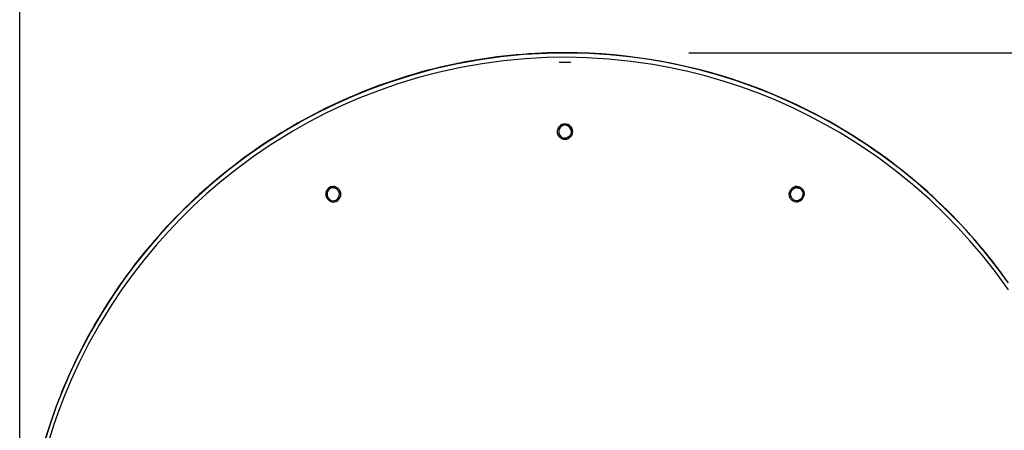
# Model space of a CAD drawing. Units: millimetres. Extents: x 597 to 732, y 284 to 402.
# Drawn here: x 634 to 650, y 370 to 376 of the extents above; entities that cross this region are included whole.
import ezdxf

# ---------------------------------------------------------------- set-up
doc = ezdxf.new("R2010")
doc.units = ezdxf.units.MM
doc.layers.add('GAIKEI', color=7, linetype='Continuous')
doc.layers.add('SUNPO', color=3, linetype='Continuous')
doc.styles.get("Standard").update_dxf_attribs({"font": 'monotxt.shx', "bigfont": 'bigfont.shx'})
doc.dimstyles.get("Standard").update_dxf_attribs({"dimscale": 0, "dimtxt": 2.5, "dimasz": 2.5, "dimexe": 1.25, "dimexo": 2, "dimtad": 1, "dimdec": 8, "dimtxsty": 'Standard', "dimblk": 'OPEN30', "dimcen": 2.5, "dimadec": 8, "dimazin": 2, "dimtfac": 1, "dimtdec": 8, "dimtmove": 0, "dimatfit": 3, "dimldrblk": 'OPEN30', "dimfxl": 1, "dimfrac": 2, "dimarcsym": 0})

# ---------------------------------------------------------------- blocks, each defined once
blk = doc.blocks.new('_Open30')
at = {"color": 0, "linetype": 'ByBlock', "lineweight": -2}
for p, q in [((-1, 0.2679), (0, 0)), ((0, 0), (-1, -0.2679)), ((0, 0), (-1, 0))]:
    blk.add_line(p, q, dxfattribs=at)
blk = doc.blocks.new('*D1')
at = {"layer": 'Defpoints', "color": 0}
for p in [(651.378, 380.762), (633.779, 363.617), (651.378, 363.168)]:
    blk.add_point(p, dxfattribs=at)
at = {"layer": 'SUNPO', "color": 0, "lineweight": -2}
for p, q in [((633.779, 365.617), (633.779, 382.012)), ((651.378, 365.168), (651.378, 382.012)), ((636.279, 380.762), (648.878, 380.762))]:
    blk.add_line(p, q, dxfattribs=at)
at = {"layer": 'SUNPO', "color": 0, "lineweight": -2, "xscale": 2.5, "yscale": 2.5, "zscale": 2.5, "rotation": 180}
blk.add_blockref('_Open30', (633.779, 380.762), dxfattribs=at)
at = {"layer": 'SUNPO', "color": 0, "lineweight": -2, "xscale": 2.5, "yscale": 2.5, "zscale": 2.5}
blk.add_blockref('_Open30', (651.378, 380.762), dxfattribs=at)
at = {"layer": 'SUNPO', "color": 0, "insert": (642.578, 382.637), "char_height": 2.5, "attachment_point": 5}
blk.add_mtext('88', dxfattribs=at)
blk = doc.blocks.new('*D2')
at = {"layer": 'Defpoints', "color": 0}
for p in [(642.579, 375.762), (642.579, 348.769), (656.378, 348.769)]:
    blk.add_point(p, dxfattribs=at)
at = {"layer": 'SUNPO', "color": 0, "lineweight": -2}
for p, q in [((644.579, 375.762), (657.628, 375.762)), ((656.378, 373.262), (656.378, 351.269)), ((644.579, 348.769), (657.628, 348.769))]:
    blk.add_line(p, q, dxfattribs=at)
at = {"layer": 'SUNPO', "color": 0, "lineweight": -2, "xscale": 2.5, "yscale": 2.5, "zscale": 2.5}
for p, rotation in [((656.378, 375.762), 90), ((656.378, 348.769), 270)]:
    blk.add_blockref('_Open30', p, dxfattribs=dict(at, rotation=rotation))
at = {"layer": 'SUNPO', "color": 0, "insert": (654.503, 362.265), "char_height": 2.5, "attachment_point": 5, "rotation": 90}
blk.add_mtext('135', dxfattribs=at)

msp = doc.modelspace()

# ---------------------------------------------------------------- linework, layer by layer
at = {"layer": 'GAIKEI', "color": 7, "linetype": 'Continuous'}
for points in [[(642.20456746, 375.75363529, 0.0951122569), (639.00044259, 374.99662969)], [(642.57919772, 375.76156007, 0.0108834913), (642.20456594, 375.75368825)], [(639.0004077, 374.99670245, 0.047153892), (637.56690384, 374.18531767)], [(637.56688848, 374.18533493, 0.0470207692), (636.30446034, 373.11449948)], [(649.73826667, 372.05186486, 0.0496261112), (648.59374277, 373.37041998)], [(636.30443431, 373.11452594, 0.0944198612), (634.49368006, 370.37896848)], [(634.49356868, 370.37901626, 0.0386955612), (634.07150065, 369.09924661)]]:
    msp.add_lwpolyline(points, format="xyb", dxfattribs=at)
at = {"layer": 'GAIKEI', "color": 1, "linetype": 'Continuous'}
for points in [[(641.54678048, 375.69498964), (641.17980948, 375.64348824)], [(641.91549988, 375.73090264), (641.54678048, 375.69498964)], [(641.93803708, 375.66402044), (641.58958128, 375.63118344)], [(642.28530888, 375.75117244), (641.91549988, 375.73090264)], [(642.28744508, 375.68280704), (641.93803708, 375.66402044)], [(642.62921448, 375.75596384), (642.28530888, 375.75117244)], [(642.60771788, 375.68765924), (642.28744508, 375.68280704)], [(642.92792048, 375.68070744), (642.60771788, 375.68765924)], [(642.97301328, 375.74724184), (642.62921448, 375.75596384)], [(643.28573308, 375.65893624), (642.92792048, 375.68070744)], [(643.29603568, 375.72669744), (642.97301328, 375.74724184)], [(643.64269108, 375.62240044), (643.28573308, 375.65893624)], [(643.61842648, 375.69418404), (643.29603568, 375.72669744)], [(643.90440668, 375.65518864), (643.61842648, 375.69418404)], [(644.18887328, 375.60679384), (643.90440668, 375.65518864)], [(640.45384208, 375.49411064), (640.09624328, 375.39651544)], [(640.81526488, 375.57648984), (640.45384208, 375.49411064)], [(640.89778128, 375.52352964), (640.55560608, 375.44888364)], [(641.17980948, 375.64348824), (640.81526488, 375.57648984)], [(641.24263608, 375.58432684), (640.89778128, 375.52352964)], [(641.58958128, 375.63118344), (641.24263608, 375.58432684)], [(642.67180788, 375.60294864), (642.48735048, 375.60294864)], [(643.99810788, 375.57111264), (643.64269108, 375.62240044)], [(644.28136288, 375.51940364), (643.99810788, 375.57111264)], [(644.47135008, 375.54909724), (644.18887328, 375.60679384)], [(644.56251828, 375.45840524), (644.28136288, 375.51940364)], [(644.76574088, 375.47854064), (644.47135008, 375.54909724)], [(640.09624328, 375.39651544), (639.74316708, 375.28389944)], [(640.21670528, 375.36052924), (639.88168028, 375.25861884)], [(640.55560608, 375.44888364), (640.21670528, 375.36052924)], [(644.84122008, 375.38822084), (644.56251828, 375.45840524)], [(645.05734868, 375.39790704), (644.76574088, 375.47854064)], [(645.13074348, 375.30480404), (644.84122008, 375.38822084)], [(645.34595648, 375.30726984), (645.05734868, 375.39790704)], [(639.43836068, 375.17318184), (639.13800968, 375.05132504)], [(639.74316708, 375.28389944), (639.43836068, 375.17318184)], [(639.88168028, 375.25861884), (639.55111688, 375.14334164)], [(645.41726988, 375.21140204), (645.13074348, 375.30480404)], [(645.63133848, 375.20670844), (645.34595648, 375.30726984)], [(645.70056148, 375.10807564), (645.41726988, 375.21140204)], [(645.91326908, 375.09627144), (645.63133848, 375.20670844)], [(639.13800968, 375.05132504), (638.87474668, 374.93364924)], [(639.27012028, 375.03338684), (638.99304508, 374.91373964)], [(639.55111688, 375.14334164), (639.27012028, 375.03338684)], [(645.98030388, 374.99491644), (645.70056148, 375.10807564)], [(646.17812808, 374.98207464), (645.91326908, 375.09627144)], [(638.87474668, 374.93364924), (638.61535948, 374.80731864)], [(638.99304508, 374.91373964), (638.72014768, 374.78450984)], [(646.25611568, 374.87205264), (645.98030388, 374.99491644)], [(646.43926688, 374.85913764), (646.17812808, 374.98207464)], [(646.51496588, 374.74607004), (646.25611568, 374.87205264)], [(646.69617008, 374.72769224), (646.43926688, 374.85913764)], [(638.61535948, 374.80731864), (638.36007088, 374.67241884)], [(638.72014768, 374.78450984), (638.45175168, 374.64583184)], [(646.76951608, 374.61160944), (646.51496588, 374.74607004)], [(646.94900508, 374.58764704), (646.69617008, 374.72769224)], [(638.36007088, 374.67241884), (638.04752508, 374.49215764)], [(638.45175168, 374.64583184), (638.18821708, 374.49787044)], [(642.46080928, 374.51048644), (642.47324528, 374.54779724)], [(642.50438228, 374.55855764), (642.46491088, 374.52746024)], [(642.49151608, 374.56942804), (642.47322688, 374.54777284)], [(642.47324528, 374.54779724), (642.48867808, 374.57111264)], [(642.50438228, 374.55855764), (642.48777168, 374.53112844)], [(642.48909908, 374.57146664), (642.48875728, 374.57105164)], [(642.50438228, 374.55855764), (642.49151608, 374.56942804)], [(642.65401308, 374.55855764), (642.66687928, 374.56942204)], [(642.65401308, 374.55855764), (642.69348448, 374.52746024)], [(642.65401308, 374.55855764), (642.67063608, 374.53112244)], [(642.66687928, 374.56942204), (642.68516848, 374.54776664)], [(642.66964108, 374.57105764), (642.66929928, 374.57146664)], [(642.66971428, 374.57111264), (642.68958748, 374.53820244)], [(642.68958748, 374.53820244), (642.69895328, 374.50006784)], [(647.01932688, 374.46892144), (646.76951608, 374.61160944)], [(647.19690248, 374.43947204), (646.94900508, 374.58764704)], [(638.04752508, 374.49215764), (637.74273368, 374.29924384)], [(638.00332948, 374.38671324), (637.82128908, 374.27103324)], [(638.18821708, 374.49787044), (638.00332948, 374.38671324)], [(642.46003728, 374.47081364), (642.46080928, 374.51048644)], [(642.47099008, 374.43302064), (642.46003728, 374.47081364)], [(642.49511108, 374.39795584), (642.47099008, 374.43302064)], [(642.48777168, 374.53112844), (642.47979128, 374.49959164)], [(642.47979128, 374.49959164), (642.48123168, 374.46695004)], [(642.48123168, 374.46695004), (642.49194648, 374.43640204)], [(642.49194648, 374.43640204), (642.51085808, 374.41077944)], [(642.52851868, 374.37379824), (642.49511108, 374.39795584)], [(642.51085808, 374.41077944), (642.53611148, 374.39247504)], [(642.53611148, 374.39247504), (642.55711968, 374.38473564)], [(642.55711968, 374.38473564), (642.57919928, 374.38211124)], [(642.60128488, 374.38474184), (642.57920228, 374.38211124)], [(642.57920228, 374.38211124), (642.57920228, 374.36203064)], [(642.62232048, 374.39249944), (642.60128488, 374.38474184)], [(642.64759208, 374.41082224), (642.62232048, 374.39249944)], [(642.65959168, 374.39433664), (642.62923588, 374.37348684)], [(642.66647648, 374.43643244), (642.64759208, 374.41082224)], [(642.68290708, 374.42421944), (642.65959168, 374.39433664)], [(642.67716668, 374.46698064), (642.66647648, 374.43643244)], [(642.67063608, 374.53112244), (642.67861328, 374.49960384)], [(642.67861328, 374.49960384), (642.67716668, 374.46698064)], [(642.69659728, 374.46062684), (642.68290708, 374.42421944)], [(642.69895328, 374.50006784), (642.69659728, 374.46062684)], [(647.32484748, 374.27902884), (647.01932688, 374.46892144)], [(647.43962708, 374.28331964), (647.19690248, 374.43947204)], [(637.74273368, 374.29924384), (637.44638968, 374.09414724)], [(637.82128908, 374.27103324), (637.55363168, 374.08909964)], [(642.55338748, 374.36499084), (642.52851868, 374.37379824)], [(642.57919008, 374.36203064), (642.55338748, 374.36499084)], [(642.60466008, 374.36490544), (642.57920228, 374.36203064)], [(642.62923588, 374.37348684), (642.60466008, 374.36490544)], [(647.62208248, 374.07683784), (647.32484748, 374.27902884)], [(647.72375488, 374.08565124), (647.43962708, 374.28331964)], [(637.44638968, 374.09414724), (637.15856928, 373.87695364)], [(637.55363168, 374.08909964), (637.29313968, 373.89754084)], [(647.91066288, 373.86261664), (647.62208248, 374.07683784)], [(647.99980768, 373.87699044), (647.72375488, 374.08565124)], [(637.15856928, 373.87695364), (636.88006588, 373.64827944)], [(637.29313968, 373.89754084), (637.04009088, 373.69661324)], [(648.19021308, 373.63667664), (647.91066288, 373.86261664)], [(648.26746528, 373.65758124), (647.99980768, 373.87699044)], [(636.88006588, 373.64827944), (636.61120908, 373.40839904)], [(637.04009088, 373.69661324), (636.79473268, 373.48653024)], [(638.79391488, 373.59815744), (638.76079708, 373.57772884)], [(638.77310488, 373.58051204), (638.80600588, 373.59658884)], [(638.83080148, 373.60625664), (638.79391488, 373.59815744)], [(638.80600588, 373.59658884), (638.83899228, 373.60103204)], [(638.83871768, 373.58637144), (638.80805968, 373.58200144)], [(638.83080148, 373.60625664), (638.83908388, 373.60636664)], [(638.83871768, 373.58637144), (638.83899228, 373.60103204)], [(638.83871768, 373.58637144), (638.85102548, 373.58528504)], [(638.85102548, 373.58528504), (638.85318908, 373.59984804)], [(638.86976928, 373.58043264), (638.87479868, 373.59439144)], [(638.87479868, 373.59439144), (638.90770868, 373.58253244)], [(638.87653808, 373.59924984), (638.87699588, 373.59908504)], [(638.87703248, 373.59917664), (638.91125188, 373.57978584)], [(646.28359368, 373.59439144), (646.25069268, 373.58253844)], [(646.25077828, 373.58259344), (646.28135368, 373.59916444)], [(646.28138428, 373.59907904), (646.28184508, 373.59924984)], [(646.28862308, 373.58043264), (646.28359368, 373.59439144)], [(646.30736688, 373.58528504), (646.30520328, 373.59984804)], [(646.31967468, 373.58637144), (646.30736688, 373.58528504)], [(646.31930228, 373.60636664), (646.35077508, 373.60268624)], [(646.31967468, 373.58637144), (646.31940008, 373.60103204)], [(646.35238648, 373.59658884), (646.31940008, 373.60103204)], [(646.31967468, 373.58637144), (646.35033268, 373.58200144)], [(646.35077508, 373.60268624), (646.38063668, 373.59012504)], [(646.38528748, 373.58051204), (646.35238648, 373.59658884)], [(646.38063668, 373.59012504), (646.41246948, 373.56204904)], [(648.46033628, 373.39931704), (648.19021308, 373.63667664)], [(648.52638548, 373.42768004), (648.26746528, 373.65758124)], [(636.79473268, 373.48653024), (636.58276368, 373.29179144)], [(638.72636408, 373.50528624), (638.71977848, 373.46862844)], [(638.72090448, 373.50560964), (638.72003168, 373.46649844)], [(638.72003168, 373.46649844), (638.73023988, 373.42990784)], [(638.72115488, 373.50623224), (638.72104488, 373.50558524)], [(638.73508308, 373.54573424), (638.72115488, 373.50623224)], [(638.74082948, 373.50268624), (638.72194208, 373.45539004)], [(638.72636408, 373.50528624), (638.73382568, 373.53070744)], [(638.74082948, 373.50268624), (638.72636408, 373.50528624)], [(638.73023988, 373.42990784), (638.74954528, 373.39892644)], [(638.73382568, 373.53070744), (638.74653628, 373.55372384)], [(638.76079708, 373.57772884), (638.73508308, 373.54573424)], [(638.74687808, 373.52404844), (638.74082648, 373.50268624)], [(638.74082648, 373.50268624), (638.74093028, 373.46414864)], [(638.74093028, 373.46414864), (638.75368648, 373.42867484)], [(638.74653628, 373.55372384), (638.77310488, 373.58051204)], [(638.75711968, 373.54346984), (638.74687808, 373.52404844)], [(638.75368648, 373.42867484), (638.77661128, 373.40044004)], [(638.77979728, 373.56742624), (638.75711968, 373.54346984)], [(638.80805968, 373.58200144), (638.77979728, 373.56742624)], [(638.89335628, 373.56801204), (638.86976928, 373.58043264)], [(638.86976928, 373.58043264), (638.91862488, 373.57336484)], [(638.91414188, 373.54859684), (638.89335628, 373.56801204)], [(638.91125188, 373.57978584), (638.93845208, 373.54949404)], [(638.92948008, 373.52367004), (638.91414188, 373.54859684)], [(638.92041628, 373.41718804), (638.93652048, 373.45410824)], [(638.93790888, 373.49484304), (638.92948008, 373.52367004)], [(638.93652048, 373.45410824), (638.93790888, 373.49484304)], [(638.93845208, 373.54949404), (638.95531008, 373.51046204)], [(638.95531008, 373.51046204), (638.95921028, 373.48212344)], [(638.95625908, 373.45062924), (638.95535888, 373.44675344)], [(638.95680548, 373.45329644), (638.95625908, 373.45062924)], [(638.95921028, 373.48212344), (638.95681468, 373.45329044)], [(646.19931948, 373.48581604), (646.20733028, 373.52421324)], [(646.20325008, 373.44591124), (646.19931948, 373.48581604)], [(646.22010508, 373.40783744), (646.20325308, 373.44588684)], [(646.20733028, 373.52421324), (646.22543328, 373.55736144)], [(646.22048348, 373.49484304), (646.22891228, 373.52367004)], [(646.22187188, 373.45410824), (646.22048348, 373.49484304)], [(646.23797608, 373.41718804), (646.22187188, 373.45410824)], [(646.22543328, 373.55736144), (646.25077828, 373.58259344)], [(646.22891228, 373.52367004), (646.24425048, 373.54859684)], [(646.28862308, 373.58043264), (646.23977348, 373.57336484)], [(646.24425048, 373.54859684), (646.26503608, 373.56801204)], [(646.26503608, 373.56801204), (646.28862308, 373.58043264)], [(646.35033268, 373.58200144), (646.37859488, 373.56742624)], [(646.37859488, 373.56742624), (646.40127268, 373.54346984)], [(646.40470588, 373.42867484), (646.38178108, 373.40044004)], [(646.41185608, 373.55372384), (646.38528748, 373.58051204)], [(646.40127268, 373.54346984), (646.41151428, 373.52404844)], [(646.41746208, 373.46414864), (646.40470588, 373.42867484)], [(646.40924688, 373.39940244), (646.43102408, 373.43693904)], [(646.41151428, 373.52404844), (646.41756588, 373.50268624)], [(646.42456668, 373.53070744), (646.41185608, 373.55372384)], [(646.41246948, 373.56204904), (646.43298028, 373.52346864)], [(646.41756588, 373.50268624), (646.41746208, 373.46414864)], [(646.41756288, 373.50268624), (646.43202828, 373.50528624)], [(646.41756288, 373.50268624), (646.43644708, 373.45539004)], [(646.43202828, 373.50528624), (646.42456668, 373.53070744)], [(646.43102408, 373.43693904), (646.43879388, 373.47040464)], [(646.43202828, 373.50528624), (646.43861388, 373.46864084)], [(646.43298028, 373.52346864), (646.43724968, 373.50623224)], [(646.43724968, 373.50622624), (646.43735968, 373.50558524)], [(646.43879388, 373.47040464), (646.43748468, 373.50560364)], [(648.77621468, 373.18758004), (648.52638548, 373.42768004)], [(636.58276368, 373.29179144), (636.37725528, 373.09008244)], [(636.61120908, 373.40839904), (636.40303048, 373.20836844)], [(638.74954528, 373.39892644), (638.78116448, 373.37199164)], [(638.77661128, 373.40044004), (638.80621028, 373.38230644)], [(638.78116448, 373.37199164), (638.81909788, 373.35742244)], [(638.80621028, 373.38230644), (638.83966668, 373.37542784)], [(638.81909788, 373.35742244), (638.83868108, 373.35526804)], [(638.83869028, 373.35544504), (638.83919368, 373.35542664)], [(638.83964228, 373.37542784), (638.86680908, 373.37876644)], [(638.83966668, 373.37542784), (638.84516288, 373.35544504)], [(638.86680908, 373.37876644), (638.89234008, 373.39006404)], [(638.88907168, 373.36561944), (638.88252568, 373.36288504)], [(638.89234008, 373.39006404), (638.92041628, 373.41718804)], [(646.24795528, 373.37827824), (646.22010508, 373.40783744)], [(646.26605228, 373.39006404), (646.23797608, 373.41718804)], [(646.28215948, 373.36069404), (646.24795528, 373.37827824)], [(646.29158328, 373.37876644), (646.26605228, 373.39006404)], [(646.31920768, 373.35543264), (646.28215948, 373.36069404)], [(646.31875008, 373.37542784), (646.29158328, 373.37876644)], [(646.31872568, 373.37542784), (646.31323248, 373.35545104)], [(646.35218208, 373.38230644), (646.31872568, 373.37542784)], [(646.31969608, 373.35544504), (646.31920768, 373.35543264)], [(646.31970528, 373.35526184), (646.33979188, 373.35751404)], [(646.33979188, 373.35751404), (646.37766108, 373.37225404)], [(646.38178108, 373.40044004), (646.35218208, 373.38230644)], [(646.37766108, 373.37225404), (646.40924688, 373.39940244)], [(648.72063608, 373.15084904), (648.46033628, 373.39931704)], [(636.40303048, 373.20836844), (636.20143128, 373.00147764)], [(648.92142948, 372.94439764), (648.72063608, 373.15084904)], [(648.97707828, 372.98004824), (648.77621468, 373.18758004)], [(636.20143128, 373.00147764), (636.00662528, 372.78792184)], [(636.37725528, 373.09008244), (636.17834468, 372.88151924)], [(649.17100528, 372.76601004), (648.97707828, 372.98004824)], [(636.17834468, 372.88151924), (635.98678588, 372.66689524)], [(649.11530448, 372.73142764), (648.92142948, 372.94439764)], [(635.98678588, 372.66689524), (635.80235908, 372.44600284)], [(636.00662528, 372.78792184), (635.81930548, 372.56847604)], [(649.30194388, 372.51229304), (649.11530448, 372.73142764)], [(649.35765988, 372.54585624), (649.17100528, 372.76601004)], [(635.81930548, 372.56847604), (635.63930668, 372.34298164)], [(649.52491448, 372.22991384), (649.30194388, 372.51229304)], [(649.54564208, 372.30835624), (649.35765988, 372.54585624)], [(635.63930668, 372.34298164), (635.46687308, 372.11175604)], [(635.80235908, 372.44600284), (635.62536628, 372.21919004)], [(635.62536628, 372.21919004), (635.43541268, 371.95734924)], [(649.73581248, 371.93891664), (649.52491448, 372.22991384)], [(649.72514948, 372.06474064), (649.54564208, 372.30835624)], [(635.46687308, 372.11175604), (635.28223268, 371.84520944)], [(635.28223268, 371.84520944), (635.10775148, 371.57230284)], [(635.43541268, 371.95734924), (635.25548088, 371.68892264)], [(635.25548088, 371.68892264), (635.06719368, 371.38277644)], [(635.10775148, 371.57230284), (634.92565928, 371.26138364)], [(635.06719368, 371.38277644), (634.89176948, 371.06928164)], [(634.92565928, 371.26138364), (634.75654608, 370.94331124)], [(634.89176948, 371.06928164), (634.72940068, 370.74876764)], [(634.75654608, 370.94331124), (634.60063468, 370.61846984)], [(634.72940068, 370.74876764), (634.60919808, 370.48786684)], [(634.60063468, 370.61846984), (634.48024908, 370.34115664)], [(634.60919808, 370.48786684), (634.49757988, 370.22287044)], [(634.48024908, 370.34115664), (634.36951288, 370.05977224)], [(634.49757988, 370.22287044), (634.39475708, 369.95419364)], [(634.36951288, 370.05977224), (634.26862188, 369.77479924)], [(634.39475708, 369.95419364), (634.32367548, 369.75101384)], [(634.26862188, 369.77479924), (634.17774048, 369.48672844)], [(634.32367548, 369.75101384), (634.25769648, 369.54628664)]]:
    msp.add_lwpolyline(points, dxfattribs=at)
for points in [[(642.57919021, 374.61433068, 0.2226299038), (642.48914985, 374.5714224)], [(642.57920139, 374.61093308, 0.2212912761), (642.49156714, 374.56938282)], [(642.57920167, 374.59433549, 0.2226843649), (642.50443289, 374.55851992)], [(642.66924646, 374.57143068, 0.2226436701), (642.57920007, 374.61433414)], [(642.6668294, 374.56937583, 0.2216128684), (642.57920108, 374.61093113)], [(642.65396087, 374.55851184, 0.2230798592), (642.57920122, 374.5943289)], [(638.8531886, 373.599849, 0.0318665994), (638.83899221, 373.60103)], [(638.85395239, 373.60505765, 0.0320615029), (638.83919453, 373.60636273)], [(638.86976822, 373.58043355, 0.0498053971), (638.85102452, 373.58528549)], [(638.8748008, 373.59439314, 0.0494994083), (638.85319052, 373.59985077)], [(638.87653524, 373.59925071, 0.0496008379), (638.85395868, 373.60505588)], [(646.30432279, 373.6050547, 0.0495054445), (646.28184542, 373.59925346)], [(646.30520184, 373.59985077, 0.0494994083), (646.28359156, 373.59439314)], [(646.30736785, 373.58528549, 0.0498053971), (646.28862415, 373.58043355)], [(646.31920551, 373.6063621, 0.0320807431), (646.3044305, 373.60506513)], [(646.31940015, 373.60103, 0.03186663), (646.30520375, 373.599849)], [(638.88911054, 373.36553778, 0.2291481743), (638.95527919, 373.44677389)], [(638.83919351, 373.35543298, 0.0974833617), (638.8825259, 373.3628895)]]:
    msp.add_lwpolyline(points, format="xyb", dxfattribs=at)
at = {"layer": 'GAIKEI', "color": 7, "linetype": 'Continuous'}
for centre, major_axis, ratio, start_param, end_param in [((643.10545648, 370.23015804), (6.88139038, -1.1241333), 0.787046, 1.3229909822, 1.7745896994), ((644.47090448, 370.02056344), (5.76148987, -3.60848083), 0.764261, 1.3156168661, 1.8314095009)]:
    msp.add_ellipse(centre, major_axis=major_axis, ratio=ratio, start_param=start_param, end_param=end_param, dxfattribs=at)

# ---------------------------------------------------------------- dimensions: what is measured, and where the dimension line sits
at = {"layer": 'SUNPO'}
dim = msp.add_linear_dim(base=(651.37761426, 380.76156007), p1=(633.77919589, 363.61734809), p2=(651.37761426, 363.16774141), text='88', dimstyle='Standard', override={"dimscale": 1}, dxfattribs=at)
dim.commit()
dim.dimension.update_dxf_attribs({"geometry": '*D1', "text_midpoint": (642.57840507, 382.63656007)})
dim = msp.add_linear_dim(base=(656.3776147, 348.76853935), p1=(642.57919772, 375.76156007), p2=(642.57919547, 348.76853935), angle=90, text='135', dimstyle='Standard', override={"dimscale": 1}, dxfattribs=at)
dim.commit()
dim.dimension.update_dxf_attribs({"geometry": '*D2', "text_midpoint": (654.5026147, 362.26504971)})

doc.saveas('drawing.dxf')
